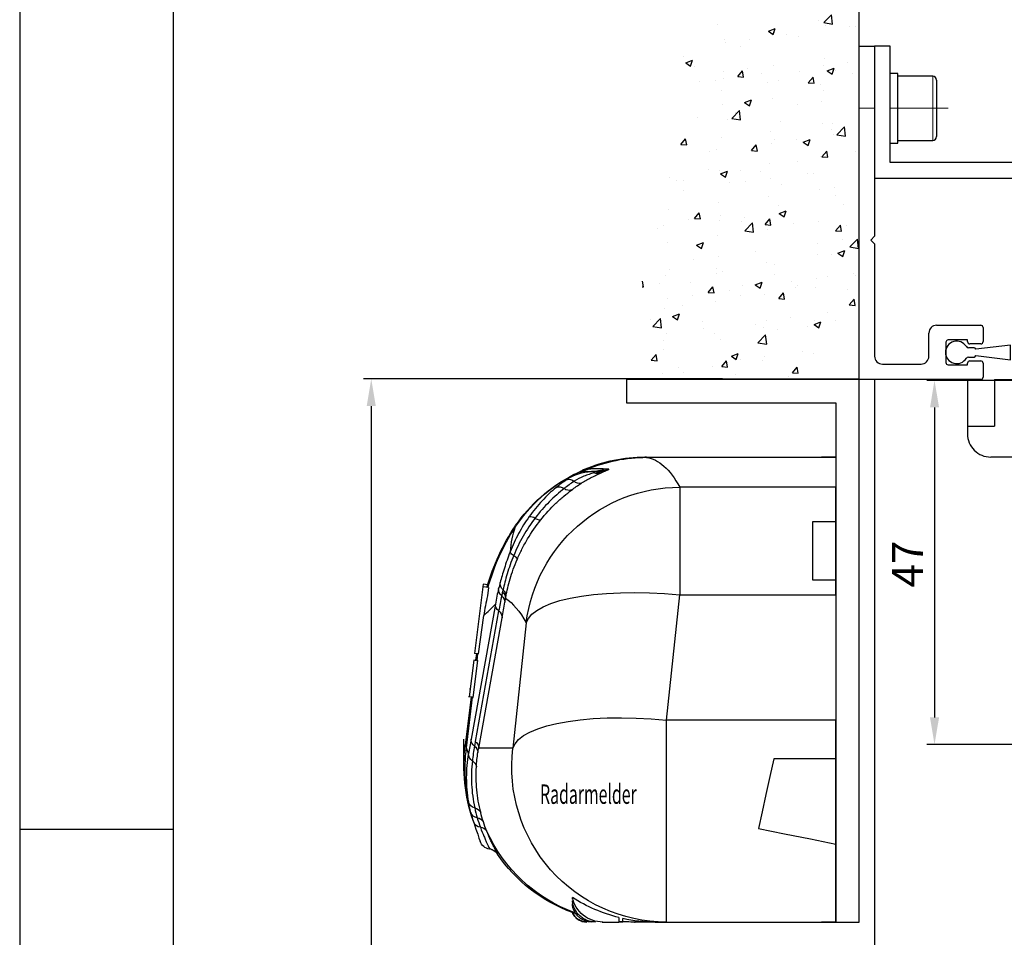
# Model space of a CAD drawing. Units: millimetres. Extents: x 49 to 1238, y 265 to 1106.
# Drawn here: x 49 to 176, y 841 to 960 of the extents above; entities that cross this region are included whole.
import ezdxf
from ezdxf.enums import TextEntityAlignment as Align

# ---------------------------------------------------------------- set-up
doc = ezdxf.new("R2010")
doc.units = ezdxf.units.MM
doc.linetypes.add('CENTERX2', pattern=[20.32, 12.7, -2.54, 2.54, -2.54])
for name, color, linetype in [('01_ZRahmen', 7, 'Continuous'), ('02_Bemassung', 4, 'Continuous'), ('325418_Seitendichtung', 3, 'Continuous'), ('Antrieb', 4, 'Continuous'), ('Aushebelschutz ohne LM', 7, 'Continuous'), ('Bodenschiene', 7, 'Continuous'), ('Fahrflügel', 7, 'Continuous'), ('PASSUNGEN', 7, 'Continuous'), ('Radarmelder', 8, 'Continuous'), ('Wand', 7, 'Continuous')]:
    doc.layers.add(name, color=color, linetype=linetype)
doc.styles.get("Standard").update_dxf_attribs({"font": 'txt.shx', "width": 0.8})
doc.dimstyles.new('Dorma', dxfattribs={"dimtxt": 4, "dimasz": 3.5, "dimexe": 1, "dimexo": 1, "dimgap": 1.5, "dimtad": 1, "dimdec": 1, "dimrnd": 0.5, "dimzin": 9, "dimtxsty": 'Standard', "dimcen": 0.1, "dimclrd": 256, "dimclre": 256, "dimclrt": 256, "dimadec": 1, "dimazin": 2, "dimtp": 0.1, "dimtm": 0.1, "dimtfac": 1, "dimtdec": 1, "dimtmove": 0, "dimatfit": 3, "dimfxl": 0, "dimtolj": 1, "dimtzin": 0, "dimlwe": -1, "dimarcsym": 0})

# ---------------------------------------------------------------- blocks, each defined once
blk = doc.blocks.new('A0_ZRahmen')
at = {"layer": '01_ZRahmen', "color": 1}
blk.add_line((0.2, 590), (20, 590), dxfattribs=at)
blk.add_lwpolyline([(1188.8001, 0.2), (1188.8001, 840.79999), (0.2, 840.79999), (0.2, 0.2)], close=True, dxfattribs=at)
at = {"layer": '01_ZRahmen'}
blk.add_lwpolyline([(1184, 5), (1184, 836), (20, 836), (20, 5)], close=True, dxfattribs=at)
blk = doc.blocks.new('Mauer senk')
at = {"color": 1}
for p, q in [((627.96, -287.6), (627.96, -131.79)), ((622.76, -241.42), (622.76, -241.42)), ((623.41, -241.64), (624.4, -240.61)), ((624.54, -241.82), (624.4, -240.61)), ((609.66, -241.9), (609.66, -241.9)), ((616.26, -242.73), (617.15, -242.39)), ((616.26, -242.73), (616.89, -243.16)), ((616.89, -243.16), (617.15, -242.39)), ((623.41, -241.64), (624.54, -241.82)), ((623.64, -241.99), (623.64, -241.99)), ((626.67, -242.15), (626.67, -242.15)), ((627.51, -242.15), (627.51, -242.15)), ((610.63, -243.76), (610.63, -243.76)), ((613.84, -243.84), (613.84, -243.84)), ((617.04, -242.95), (617.04, -242.95)), ((618.65, -243.2), (618.65, -243.2)), ((620.11, -243.42), (620.11, -243.42)), ((610.66, -244.26), (610.66, -244.26)), ((612.7, -244.69), (612.7, -244.69)), ((605.3, -245.96), (605.3, -245.96)), ((605.59, -246.83), (606.48, -246.49)), ((606.22, -247.25), (606.48, -246.49)), ((623.49, -246.22), (623.49, -246.22)), ((605.59, -246.83), (606.22, -247.25)), ((606.73, -247.34), (606.73, -247.34)), ((613.51, -247.62), (613.51, -247.62)), ((616.89, -247.17), (616.89, -247.17)), ((623.33, -247.16), (623.33, -247.16)), ((623.84, -247.84), (624.73, -247.5)), ((624.47, -248.27), (624.73, -247.5)), ((626.51, -246.74), (626.51, -246.74)), ((609.41, -249.04), (609.41, -249.04)), ((610.47, -247.99), (610.47, -247.99)), ((610.5, -248.85), (610.5, -248.85)), ((612.3, -248.6), (612.92, -247.87)), ((612.3, -248.6), (613.06, -248.66)), ((613.06, -248.66), (612.92, -247.87)), ((615.31, -248.21), (615.31, -248.21)), ((620.29, -247.91), (620.29, -247.91)), ((621.41, -249.39), (622.03, -248.66)), ((622.17, -249.46), (622.03, -248.66)), ((623.84, -247.84), (624.47, -248.27)), ((624.96, -247.86), (624.96, -247.86)), ((627.07, -248.2), (627.07, -248.2)), ((607.32, -249.26), (607.32, -249.26)), ((616.19, -249.33), (616.19, -249.33)), ((617.55, -249.13), (617.55, -249.13)), ((621.41, -249.39), (622.17, -249.46)), ((622.97, -249.61), (622.97, -249.61)), ((610.15, -250.41), (610.15, -250.41)), ((613.17, -251.94), (614.06, -251.6)), ((613.8, -252.37), (614.06, -251.6)), ((616.73, -251.4), (616.73, -251.4)), ((623.33, -250.45), (623.33, -250.45)), ((610.32, -252.21), (610.32, -252.21)), ((613.17, -251.94), (613.8, -252.37)), ((619.99, -252.17), (619.99, -252.17)), ((623.17, -251.75), (623.17, -251.75)), ((607.16, -253.85), (607.16, -253.85)), ((610.98, -254.08), (610.98, -254.08)), ((611.54, -254.02), (612.53, -252.98)), ((611.54, -254.02), (612.67, -254.19)), ((611.97, -253.22), (611.97, -253.22)), ((612.67, -254.19), (612.53, -252.98)), ((617.76, -254.36), (617.76, -254.36)), ((623.18, -254.68), (623.18, -254.68)), ((624.43, -255.44), (624.43, -255.44)), ((624.54, -254.65), (624.54, -254.65)), ((625.09, -256.12), (626.08, -255.09)), ((626.22, -256.29), (626.08, -255.09)), ((604.96, -257.35), (605.57, -256.62)), ((605.72, -257.42), (605.57, -256.62)), ((610.17, -256.44), (610.17, -256.44)), ((616.58, -255.63), (616.58, -255.63)), ((617.03, -256.71), (617.03, -256.71)), ((620.75, -257.05), (621.64, -256.71)), ((621.38, -257.48), (621.64, -256.71)), ((624.64, -256.12), (624.64, -256.12)), ((625.09, -256.12), (626.22, -256.29)), ((604.96, -257.35), (605.72, -257.42)), ((609.62, -257.98), (609.62, -257.98)), ((614.07, -258.15), (614.68, -257.42)), ((614.83, -258.21), (614.68, -257.42)), ((616.65, -257.17), (616.65, -257.17)), ((619.83, -256.76), (619.83, -256.76)), ((620.75, -257.05), (621.38, -257.48)), ((627.96, -259.1), (627.96, -257.6)), ((608.63, -258.23), (608.63, -258.23)), ((614.07, -258.15), (614.82, -258.21)), ((623.02, -258.9), (623.02, -258.9)), ((623.17, -258.95), (623.79, -258.22)), ((623.17, -258.95), (623.93, -259.01)), ((623.93, -259.01), (623.79, -258.22)), ((627.48, -258.23), (627.48, -258.23)), ((627.96, -281.1), (627.96, -259.1)), ((616.43, -259.86), (616.43, -259.86)), ((620.07, -259.5), (620.07, -259.5)), ((603.49, -261.56), (603.49, -261.56)), ((608.51, -260.57), (608.51, -260.57)), ((610.01, -260.67), (610.01, -260.67)), ((610.08, -261.15), (610.97, -260.81)), ((610.08, -261.15), (610.71, -261.58)), ((610.71, -261.58), (610.97, -260.81)), ((612.66, -260.77), (612.66, -260.77)), ((615.29, -260.85), (615.29, -260.85)), ((616.49, -261.77), (616.49, -261.77)), ((621.3, -261.13), (621.3, -261.13)), ((622.07, -261.14), (622.07, -261.14)), ((604.41, -261.99), (604.41, -261.99)), ((605.26, -262.04), (605.26, -262.04)), ((611.19, -262.27), (611.19, -262.27)), ((613.31, -262.18), (613.31, -262.18)), ((617.97, -262.56), (617.97, -262.56)), ((624.75, -262.85), (624.75, -262.85)), ((605.29, -263.24), (605.29, -263.24)), ((616.27, -264.08), (616.27, -264.08)), ((622.87, -263.13), (622.87, -263.13)), ((624.92, -263.94), (624.92, -263.94)), ((609.86, -264.9), (609.86, -264.9)), ((617.51, -265.22), (617.51, -265.22)), ((625.98, -265.09), (625.98, -265.09)), ((603.34, -265.79), (603.34, -265.79)), ((606.72, -266.9), (607.33, -266.17)), ((606.72, -266.9), (607.48, -266.97)), ((607.48, -266.97), (607.33, -266.17)), ((610.11, -266.49), (610.11, -266.49)), ((613.15, -266.77), (613.15, -266.77)), ((617.66, -266.26), (618.55, -265.92)), ((617.66, -266.26), (618.29, -266.69)), ((617.96, -266.14), (617.96, -266.14)), ((618.29, -266.69), (618.55, -265.92)), ((602.7, -267.76), (602.7, -267.76)), ((605.98, -267.02), (605.98, -267.02)), ((609.97, -267.19), (609.97, -267.19)), ((612.76, -267.31), (612.76, -267.31)), ((613.22, -268.49), (614.21, -267.46)), ((614.35, -268.66), (614.21, -267.46)), ((615.83, -267.7), (616.44, -266.97)), ((615.83, -267.7), (616.59, -267.77)), ((616.59, -267.77), (616.44, -266.97)), ((619.54, -267.6), (619.54, -267.6)), ((622.71, -267.36), (622.71, -267.36)), ((624.94, -268.5), (625.55, -267.77)), ((625.7, -268.56), (625.55, -267.77)), ((626.32, -267.88), (626.32, -267.88)), ((601.95, -268.25), (601.95, -268.25)), ((609.7, -269.12), (609.7, -269.12)), ((613.22, -268.49), (614.35, -268.66)), ((616.12, -268.31), (616.12, -268.31)), ((624.94, -268.5), (625.7, -268.56)), ((603.18, -270.02), (603.18, -270.02)), ((606.99, -270.36), (607.88, -270.02)), ((606.99, -270.36), (607.62, -270.79)), ((607.62, -270.79), (607.88, -270.02)), ((622.64, -270.09), (622.64, -270.09)), ((625.82, -269.68), (625.82, -269.68)), ((626.78, -270.59), (627.77, -269.56)), ((626.78, -270.59), (627.91, -270.77)), ((627.91, -270.77), (627.77, -269.56)), ((609.81, -271.78), (609.81, -271.78)), ((614.62, -271.15), (614.62, -271.15)), ((622.56, -271.59), (622.56, -271.59)), ((624.4, -271.52), (624.4, -271.52)), ((625.24, -271.38), (626.13, -271.03)), ((625.24, -271.38), (625.87, -271.8)), ((625.87, -271.8), (626.13, -271.03)), ((606.63, -272.2), (606.63, -272.2)), ((615.96, -272.54), (615.96, -272.54)), ((616.99, -272.79), (616.99, -272.79)), ((603.03, -274.25), (603.03, -274.25)), ((603.51, -273.51), (603.51, -273.51)), ((609.55, -273.35), (609.55, -273.35)), ((609.58, -274.06), (609.58, -274.06)), ((610.29, -273.8), (610.29, -273.8)), ((617.07, -274.09), (617.07, -274.09)), ((623.85, -274.37), (623.85, -274.37)), ((627.28, -274.05), (627.28, -274.05)), ((627.44, -274.31), (627.44, -274.31)), ((599.96, -275.71), (600.13, -275.73)), ((600.13, -275.73), (599.99, -274.98)), ((602.18, -275.34), (602.18, -275.34)), ((606.19, -275.22), (606.19, -275.22)), ((608.48, -276.46), (609.09, -275.73)), ((609.24, -276.52), (609.09, -275.73)), ((612.97, -275.51), (612.97, -275.51)), ((614.57, -275.47), (615.46, -275.13)), ((614.57, -275.47), (615.2, -275.9)), ((615.2, -275.9), (615.46, -275.13)), ((619.3, -275.1), (619.3, -275.1)), ((619.75, -275.79), (619.75, -275.79)), ((620.03, -275.58), (620.03, -275.58)), ((622.47, -274.68), (622.47, -274.68)), ((606.46, -276.79), (606.46, -276.79)), ((608.48, -276.46), (609.24, -276.52)), ((611.27, -276.16), (611.27, -276.16)), ((612.63, -276.85), (612.63, -276.85)), ((615.81, -276.77), (615.81, -276.77)), ((617.59, -277.25), (618.2, -276.52)), ((618.35, -277.32), (618.2, -276.52)), ((622.4, -275.81), (622.4, -275.81)), ((626.53, -276.08), (626.53, -276.08)), ((603.29, -277.21), (603.29, -277.21)), ((605.22, -278.12), (605.22, -278.12)), ((609.39, -277.58), (609.39, -277.58)), ((617.59, -277.25), (618.35, -277.32)), ((626.7, -278.05), (627.31, -277.32)), ((626.7, -278.05), (627.46, -278.12)), ((627.46, -278.12), (627.31, -277.32)), ((602.87, -278.47), (602.87, -278.47)), ((603.9, -279.57), (604.79, -279.23)), ((603.9, -279.57), (604.53, -279.99)), ((604.53, -279.99), (604.79, -279.23)), ((623.94, -279.06), (623.94, -279.06)), ((600.98, -279.97), (600.98, -279.97)), ((601.35, -280.86), (602.34, -279.83)), ((601.35, -280.86), (602.48, -281.03)), ((602.48, -281.03), (602.34, -279.83)), ((607.76, -280.26), (607.76, -280.26)), ((614.54, -280.54), (614.54, -280.54)), ((615.95, -280.11), (615.95, -280.11)), ((619.13, -279.69), (619.13, -279.69)), ((621.32, -280.83), (621.32, -280.83)), ((622.15, -280.59), (623.04, -280.24)), ((622.15, -280.59), (622.78, -281.01)), ((622.25, -280.04), (622.25, -280.04)), ((622.78, -281.01), (623.04, -280.24)), ((624.88, -280.03), (624.88, -280.03)), ((603.12, -281.8), (603.12, -281.8)), ((607.93, -281.17), (607.93, -281.17)), ((609.24, -281.81), (609.24, -281.81)), ((614.91, -282.96), (615.9, -281.93)), ((615.65, -280.99), (615.65, -280.99)), ((616.04, -283.14), (615.9, -281.93)), ((617.48, -281.3), (617.48, -281.3)), ((602.72, -282.7), (602.72, -282.7)), ((610.07, -282.57), (610.07, -282.57)), ((614.91, -282.96), (616.04, -283.14)), ((601.13, -285.21), (601.75, -284.48)), ((601.89, -285.28), (601.75, -284.48)), ((602.66, -283.84), (602.66, -283.84)), ((611.48, -284.68), (612.37, -284.34)), ((611.48, -284.68), (612.11, -285.11)), ((612.11, -285.11), (612.37, -284.34)), ((620.6, -284.07), (620.6, -284.07)), ((622.1, -284.27), (622.1, -284.27)), ((601.13, -285.21), (601.89, -285.28)), ((610.24, -286.01), (610.86, -285.28)), ((611, -286.08), (610.86, -285.28)), ((612.61, -285.12), (612.61, -285.12)), ((615.5, -285.22), (615.5, -285.22)), ((615.79, -284.7), (615.79, -284.7)), ((602.56, -286.93), (602.56, -286.93)), ((604.59, -286.18), (604.59, -286.18)), ((605.29, -286.74), (605.29, -286.74)), ((609.08, -286.04), (609.08, -286.04)), ((610.24, -286.01), (611, -286.08)), ((612.07, -287.03), (612.07, -287.03)), ((619.35, -286.81), (619.96, -286.08)), ((619.35, -286.81), (620.11, -286.87)), ((620.11, -286.87), (619.96, -286.08)), ((600.46, -287.6), (627.96, -287.6)), ((611.34, -287.69), (611.34, -287.69)), ((613.79, -287.66), (613.79, -287.66)), ((618.85, -287.32), (618.85, -287.32)), ((624.36, -287.6), (624.36, -287.6)), ((624.91, -287.59), (624.91, -287.59)), ((625.63, -287.6), (625.63, -287.6))]:
    blk.add_line(p, q, dxfattribs=at)
blk = doc.blocks.new('*D44')
at = {"layer": '02_Bemassung', "transparency": 16777216}
for p, q in [((139.65, 913.37), (93.3, 913.37)), ((139.22, 587.47), (93.3, 587.47))]:
    blk.add_line(p, q, dxfattribs=at)
at = {"layer": '02_Bemassung', "lineweight": -2, "transparency": 16777216}
blk.add_line((94.3, 909.87), (94.3, 590.97), dxfattribs=at)
at = {"layer": '02_Bemassung', "transparency": 16777216}
for points in [[(93.72, 909.87), (94.89, 909.87), (94.3, 913.37)], [(93.72, 590.97), (94.89, 590.97), (94.3, 587.47)]]:
    blk.add_solid(points, dxfattribs=at)
at = {"layer": 'Defpoints', "color": 0, "transparency": 16777216}
for p in [(140.65, 913.37), (94.3, 587.47), (140.22, 587.47)]:
    blk.add_point(p, dxfattribs=at)
at = {"layer": '02_Bemassung', "transparency": 16777216, "insert": (90.8, 767.16), "char_height": 4, "attachment_point": 5, "rotation": 90}
blk.add_mtext('\\A1;LH', dxfattribs=at)
blk = doc.blocks.new('*D47')
at = {"layer": '02_Bemassung', "transparency": 16777216}
for p, q in [((188.27, 913.18), (166.01, 913.18)), ((188.27, 866.18), (166.01, 866.18))]:
    blk.add_line(p, q, dxfattribs=at)
at = {"layer": '02_Bemassung', "lineweight": -2, "transparency": 16777216}
blk.add_line((167.01, 909.68), (167.01, 869.68), dxfattribs=at)
at = {"layer": '02_Bemassung', "transparency": 16777216}
for points in [[(166.43, 909.68), (167.6, 909.68), (167.01, 913.18)], [(166.43, 869.68), (167.6, 869.68), (167.01, 866.18)]]:
    blk.add_solid(points, dxfattribs=at)
at = {"layer": 'Defpoints', "color": 0, "transparency": 16777216}
for p in [(189.27, 913.18), (167.01, 866.18), (189.27, 866.18)]:
    blk.add_point(p, dxfattribs=at)
at = {"layer": '02_Bemassung', "transparency": 16777216, "insert": (163.51, 889.48), "char_height": 4, "attachment_point": 5, "rotation": 90}
blk.add_mtext('\\A1;47', dxfattribs=at)
blk = doc.blocks.new('325418 senkrecht')
at = {"color": 3, "linetype": 'Continuous', "lineweight": 30}
for p, q in [((-107.01, 739.92), (-108.01, 739.92)), ((-107.01, 739.92), (-107.01, 732.92)), ((-102.53, 729.92), (-104.01, 729.92)), ((-100.06, 729.92), (-102.53, 729.92))]:
    blk.add_line(p, q, dxfattribs=at)
blk.add_arc((-104.01, 732.92), 3, 179.9984, 270.0035, dxfattribs=at)
blk = doc.blocks.new('418 coupiert senkrecht')
at = {"color": 3, "linetype": 'Continuous', "lineweight": 30}
for p, q in [((-103.51, 739.92), (-103.51, 733.92)), ((-103.51, 739.92), (-100.51, 739.92)), ((-107.01, 733.92), (-103.51, 733.92))]:
    blk.add_line(p, q, dxfattribs=at)
blk = doc.blocks.new('Fahrflügel senkrecht unten')
at = {"layer": '325418_Seitendichtung'}
for name in ['325418 senkrecht', '418 coupiert senkrecht']:
    blk.add_blockref(name, (0, 0), dxfattribs=at)
blk = doc.blocks.new('Fluegel senkrecht2')
at = {"layer": 'Fahrflügel'}
blk.add_blockref('Fahrflügel senkrecht unten', (636.16, 173.36), dxfattribs=at)
blk = doc.blocks.new('Aushebelschutz ohne LM')
at = {"color": 3, "linetype": 'Continuous', "lineweight": 30}
for p, q in [((-619.8, 533.09), (-617.8, 533.09)), ((-619.8, 490.09), (-619.8, 533.09)), ((-617.8, 533.09), (-617.8, 508.59)), ((-615.8, 533.09), (-617.8, 533.09)), ((-615.8, 518.09), (-615.8, 533.09)), ((-592.8, 518.09), (-615.8, 518.09)), ((-592.8, 501.09), (-592.8, 518.09)), ((-617.8, 516.09), (-594.8, 516.09)), ((-594.8, 516.09), (-594.8, 501.09)), ((-618.3, 508.09), (-617.8, 508.59)), ((-617.8, 507.59), (-618.3, 508.09)), ((-617.8, 507.59), (-617.8, 493.09)), ((-594.8, 501.09), (-592.8, 501.09)), ((-609.8, 497.09), (-604.1, 497.09)), ((-610.8, 493.09), (-610.8, 496.09)), ((-603.8, 496.79), (-603.8, 494.99)), ((-608.6, 494.89), (-608.6, 492.29)), ((-605.8, 495.19), (-608.3, 495.19)), ((-605.8, 494.99), (-605.8, 495.19)), ((-604.1, 494.69), (-605.5, 494.69)), ((-600.25, 494.54), (-604.75, 493.99)), ((-600.25, 492.64), (-600.25, 494.54)), ((-604.95, 494.19), (-605.7, 494.19)), ((-604.75, 493.99), (-604.75, 493.99)), ((-604.75, 493.19), (-600.25, 492.64)), ((-604.75, 493.19), (-604.75, 493.19)), ((-616.8, 492.09), (-611.8, 492.09)), ((-608.3, 491.99), (-605.8, 491.99)), ((-605.8, 491.99), (-605.8, 492.19)), ((-605.7, 492.99), (-604.95, 492.99)), ((-605.5, 492.49), (-604.1, 492.49)), ((-603.8, 492.19), (-603.8, 490.39)), ((-604.1, 490.09), (-619.8, 490.09))]:
    blk.add_line(p, q, dxfattribs=at)
at = {"color": 7, "linetype": 'Continuous', "lineweight": 30}
for p, q in [((-614.8, 529.59), (-615.8, 529.59)), ((-614.8, 520.59), (-614.8, 529.59)), ((-610.3, 529.23), (-614.8, 529.23)), ((-609.8, 528.73), (-609.8, 525.09)), ((-609.8, 525.09), (-609.8, 521.45)), ((-615.8, 520.59), (-614.8, 520.59)), ((-614.8, 520.95), (-610.3, 520.95))]:
    blk.add_line(p, q, dxfattribs=at)
at = {"color": 8, "linetype": 'Continuous', "lineweight": 0}
for p, q in [((-610.3, 525.09), (-610.3, 529.23)), ((-610.3, 520.95), (-610.3, 525.09))]:
    blk.add_line(p, q, dxfattribs=at)
at = {"color": 7, "linetype": 'Continuous', "lineweight": 30}
for centre, start, end in [((-610.3, 528.73), 0, 90), ((-610.3, 521.45), 270, 0)]:
    blk.add_arc(centre, 0.5, start, end, dxfattribs=at)
at = {"color": 3, "linetype": 'Continuous', "lineweight": 30}
for centre, radius, start, end in [((-609.8, 496.09), 1, 90, 180), ((-604.1, 496.79), 0.3, 0, 90), ((-607.2, 493.59), 1.45, 30.9497, 329.0503), ((-608.3, 494.89), 0.3, 90, 180), ((-605.5, 494.99), 0.3, 180, 270), ((-604.1, 494.99), 0.3, 270, 0), ((-605.7, 494.49), 0.3, 210.9497, 270), ((-604.95, 493.99), 0.2, 0, 90), ((-604.95, 493.19), 0.2, 270, 0), ((-616.8, 493.09), 1, 180, 270), ((-611.8, 493.09), 1, 270, 0), ((-608.3, 492.29), 0.3, 180, 270), ((-605.7, 492.69), 0.3, 90, 149.0503), ((-605.5, 492.19), 0.3, 90, 180), ((-604.1, 492.19), 0.3, 0, 90), ((-604.1, 490.39), 0.3, 270, 0)]:
    blk.add_arc(centre, radius, start, end, dxfattribs=at)
at = {"layer": 'PASSUNGEN', "color": 236, "linetype": 'CENTERX2', "lineweight": 0}
for p, q in [((-619.8, 525.09), (-617.8, 525.09)), ((-619.8, 525.09), (-617.8, 525.09)), ((-619.8, 525.09), (-617.8, 525.09)), ((-619.8, 525.09), (-617.8, 525.09)), ((-619.8, 525.09), (-617.8, 525.09)), ((-619.8, 525.09), (-617.8, 525.09)), ((-619.8, 525.09), (-617.8, 525.09)), ((-614.8, 525.09), (-615.8, 525.09)), ((-615.8, 525.09), (-614.8, 525.09)), ((-610.3, 525.09), (-615.63, 525.09)), ((-614.8, 525.09), (-608.3, 525.09))]:
    blk.add_line(p, q, dxfattribs=at)
blk = doc.blocks.new('Antrieb Sturz')
at = {"layer": 'Aushebelschutz ohne LM'}
blk.add_blockref('Aushebelschutz ohne LM', (1134.96, 423.2), dxfattribs=at)
blk = doc.blocks.new('Prosecure Opti Combi 1 Seitenansicht')
at = {"color": 7}
for p, q in [((24.72, 60), (0.06, 60)), ((0.06, 60), (0.06, 56.1)), ((0.06, 60), (1.91, 60)), ((33.89, 57.72), (33.89, 57.73)), ((34.07, 57.63), (34.08, 57.63)), ((0.06, 51.65), (0.06, 56.1)), ((0.06, 56.1), (20.2, 56.1)), ((20.2, 56.1), (20.2, 42.23)), ((0.06, 51.65), (3.06, 51.65)), ((0.06, 44.15), (0.06, 51.65)), ((3.06, 51.65), (3.06, 44.15)), ((3.06, 44.15), (0.06, 44.15)), ((0.06, 42.23), (0.06, 44.15)), ((44.9, 43.16), (45.64, 43.25)), ((44.99, 43.53), (45.6, 43.61)), ((45.6, 43.61), (45.64, 43.25)), ((45.64, 43.25), (46.69, 34.67)), ((0.06, 42.23), (0.06, 26.06)), ((20.2, 42.23), (0.06, 42.23)), ((21.91, 26.06), (20.2, 42.23)), ((44.9, 43.16), (45.03, 42.08)), ((44.01, 41.02), (47.14, 23.59)), ((43.58, 40.15), (46.6, 23.31)), ((46.18, 34.61), (45.5, 39.54)), ((40.02, 38.6), (41.74, 22.44)), ((46.16, 22.44), (43.14, 39.27)), ((46.18, 34.61), (46.69, 34.67)), ((46.35, 33.76), (46.25, 34.62)), ((46.45, 34.64), (46.55, 33.79)), ((46.29, 33.75), (46.8, 33.81)), ((46.87, 28.99), (46.29, 33.75)), ((46.8, 33.82), (46.42, 33.77)), ((46.8, 33.81), (47.39, 29.05)), ((47.26, 30.03), (47.33, 30.04)), ((47.26, 30.03), (47.32, 30.04)), ((46.87, 28.99), (47.39, 29.05)), ((46.94, 29), (46.87, 28.99)), ((47.74, 22.49), (46.94, 29)), ((47, 29), (47.46, 29.06)), ((47, 29.01), (47.39, 29.05)), ((47.11, 29.02), (47.47, 29.06)), ((47.14, 29.02), (47.89, 22.87)), ((47.39, 29.05), (47.39, 29.05)), ((0.06, 21.06), (0.06, 26.06)), ((0.06, 26.06), (21.91, 26.06)), ((21.91, 0), (21.91, 26.06)), ((48.06, 20.18), (48.06, 23.6)), ((41.74, 22.44), (46.16, 22.44)), ((47.48, 21.73), (47.74, 22.49)), ((0.06, 21.06), (8.06, 21.06)), ((0.06, 10.06), (0.06, 21.06)), ((46.8, 12.84), (46.8, 12.84)), ((45.13, 11.76), (45.13, 11.76)), ((45.94, 12.23), (45.94, 12.23)), ((0.06, 0), (0.06, 10.06)), ((34.06, 2.96), (34.06, 3.16)), ((34.06, 2.56), (34.06, 2.74)), ((21.91, 0), (0.06, 0)), ((0.06, 0), (1.91, 0)), ((23.36, 0), (21.91, 0)), ((23.36, 0), (25.98, 0)), ((26.04, 0), (25.98, 0)), ((27.56, 0.06), (27.56, 0.44)), ((27.56, 0.01), (27.56, 0.06)), ((28.06, 0.03), (27.56, 0.01)), ((28.06, 0.58), (28.06, 0)), ((30.15, 0), (28.06, 0)), ((34.06, 1.24), (33.62, 1.11))]:
    blk.add_line(p, q, dxfattribs=at)
at = {"color": 7, "flags": 128}
for points in [[(31.32, 58.12), (31.3, 58.11), (31.29, 58.11), (31.28, 58.09), (31.27, 58.07), (31.26, 58.05), (31.24, 58.02), (31.23, 57.99), (31.22, 57.95)], [(40.02, 38.6), (39.75, 39.17), (39.3, 39.71), (38.65, 40.21), (37.83, 40.68), (36.83, 41.1), (35.67, 41.47), (34.35, 41.79), (32.9, 42.06), (31.33, 42.26), (29.65, 42.41), (27.87, 42.5), (26.02, 42.52), (24.11, 42.49), (22.16, 42.39), (20.2, 42.23)], [(46.94, 29), (46.94, 29), (46.95, 29), (46.96, 29), (46.97, 29), (46.98, 29), (46.98, 29), (46.99, 29), (47, 29.01)], [(41.74, 22.44), (41.47, 23.01), (41.01, 23.54), (40.37, 24.05), (39.54, 24.51), (38.54, 24.93), (37.38, 25.31), (36.07, 25.63), (34.62, 25.89), (33.05, 26.1), (31.36, 26.25), (29.59, 26.34), (27.74, 26.36), (25.83, 26.32), (23.88, 26.22), (21.91, 26.06)], [(47.74, 22.49), (47.85, 22.77), (47.89, 22.87)], [(8.06, 21.06), (8.57, 18.76), (9.08, 16.47), (9.58, 14.23), (10.06, 12.06)], [(46.8, 12.84), (46.51, 12), (46.28, 11.32), (46.12, 10.83), (46.01, 10.53), (45.98, 10.43)], [(46.89, 13.11), (46.87, 13.04), (46.8, 12.84)], [(10.06, 12.06), (6.67, 11.39), (3.33, 10.72), (0.06, 10.06)], [(44.52, 9.37), (44.6, 9.39), (44.76, 9.42)]]:
    blk.add_lwpolyline(points, dxfattribs=at)
at = {"color": 7}
for centre, radius, start, end in [((24.47, 40.01), 19.96, 67.2751, 89.9772), ((24.72, 40), 20, 67.0882, 89.9979), ((31.74, 64.03), 5.91, 250.6461, 268.7875), ((30.81, 58.78), 0.923, 252.2602, 296.6833), ((31.49, 52.12), 6, 56.614, 88.7976), ((34.26, 63.92), 5.94, 247.4643, 254.6656), ((34.48, 63.88), 5.93, 247.1813, 252.8104), ((34.49, 63.88), 5.93, 247.174, 252.7431), ((30.17, 52.9), 6, 62.7364, 67.0505), ((31.12, 52.43), 5.97, 62.5835, 74.8113), ((30.35, 52.9), 5.91, 62.5833, 66.4256), ((30.98, 52.53), 5.95, 62.5835, 72.9236), ((24.76, 39.96), 19.97, 33.1911, 62.5821), ((24.87, 39.88), 20, 34.2935, 62.5833), ((20.14, 36.06), 20.05, 7.2845, 89.8283), ((33.17, 57.49), 0.91, 254.9144, 317.2756), ((34.48, 56.24), 0.901, 67.2328, 136.0453), ((34.5, 56.64), 0.947, 249.3088, 311.7207), ((35.74, 55.21), 0.949, 61.2916, 130.0116), ((38.19, 52.91), 1.05, 269.0001, 311.2494), ((39.46, 51.42), 0.912, 78.1836, 129.565), ((19.08, 35.93), 27, 15.5747, 34.2935), ((18.97, 36.2), 26.88, 15.0056, 33.1409), ((41.95, 46.58), 0.791, 113.3575, 163.6014), ((41.38, 48.01), 0.754, 289.8624, 341.7033), ((42.32, 43.69), 1.07, 310.8877, 6.9924), ((43.64, 42.09), 1, 128.2074, 181.5764), ((43.7, 41.79), 1, 127.3179, 180.7258), ((43.81, 41.29), 1.02, 126.9177, 180.8387), ((42.51, 42.94), 1.08, 309.1883, 5.3681), ((42.95, 41), 1.06, 306.1264, 1.0219), ((44.2, 39.29), 1.06, 126.126, 181.0222), ((47.23, 22.46), 1.06, 126.126, 181.0224), ((46.08, 23.57), 1.06, 305.9056, 0.9901), ((21.9, 19.99), 19.99, 270.0447, 7.0332), ((47.3, 21.86), 1.04, 124.88, 179.2361), ((26.06, 20.18), 22, 341.2367, 7.0095), ((46.37, 21.71), 1.11, 302.8918, 0.7942), ((26.19, 19.71), 21.72, 345.0898, 7.3383), ((47.45, 19.9), 1.01, 118.5178, 173.3171), ((46.46, 15.78), 1.06, 281.3345, 343.8658), ((46.83, 13.73), 1.02, 99.1343, 155.936), ((46.21, 14.47), 1.03, 277.3438, 340.2544), ((46.44, 12.44), 1.01, 95.5614, 152.1925), ((45.87, 13.24), 1.01, 273.6768, 336.829), ((45.87, 13.23), 1.01, 273.6735, 336.8282), ((26.92, 19.98), 19.98, 289.9593, 335.6985), ((45.98, 11.25), 0.989, 92.2493, 148.5878), ((45.98, 11.24), 0.989, 92.2411, 148.5792), ((45.98, 11.24), 0.989, 92.2469, 148.5784), ((44.56, 10.91), 1.5, 277.628, 341.2367), ((44.96, 7.94), 1.5, 106.885, 145.8739), ((27.18, 20), 20, 290.1329, 325.868), ((27.18, 20), 20, 271.095, 272.5276)]:
    blk.add_arc(centre, radius, start, end, dxfattribs=at)
for centre, major_axis, ratio, start_param, end_param in [((185.42, -1265), (-160.87, 1324.97), 0.050869, 0.000989, 0.070532), ((205.24, -1262.56), (-160.89, 1304.97), 0.051625, 0.025475, 0.070343), ((25.68, 19.06), (21.98, -2.33), 0.898656, 6.149688, 6.219621), ((23.26, 20), (-20.03, 0), 0.99863, 1.812995, 2.140552), ((23.36, 20), (-20.03, 0), 0.99863, 1.570796, 1.782001), ((25.98, 20), (-20.03, 0), 0.99863, 1.570796, 1.649676), ((26.04, 20), (-20.03, 0), 0.99863, 1.570796, 1.647052), ((26.19, 20), (20.03, 0), 0.99863, 4.712389, 4.780773)]:
    blk.add_ellipse(centre, major_axis=major_axis, ratio=ratio, start_param=start_param, end_param=end_param, dxfattribs=at)
for points, knots in [([(24.48, 59.97), (24.64, 59.99), (24.8, 60.01), (24.72, 60), (24.72, 60)], [0, 0, 0, 0, 0.998688, 1, 1, 1, 1]), ([(29.79, 58.45), (30.2, 58.47), (30.58, 58.48), (31.12, 58.48), (31.3, 58.48), (31.64, 58.46), (31.81, 58.45), (31.98, 58.44)], [0, 0, 0, 0, 0.5, 0.5, 0.75, 0.75, 1, 1, 1, 1]), ([(30.53, 57.9), (30.28, 58.01), (30.06, 58.11), (29.77, 58.24), (29.68, 58.28), (29.51, 58.36), (29.42, 58.39), (29.35, 58.43)], [0, 0, 0, 0, 0.5, 0.5, 0.75, 0.75, 1, 1, 1, 1]), ([(31.22, 57.95), (30.88, 58.01), (30.55, 58.08), (30.08, 58.19), (29.93, 58.24), (29.63, 58.33), (29.48, 58.38), (29.35, 58.43)], [0, 0, 0, 0, 0.5, 0.5, 0.75, 0.75, 1, 1, 1, 1]), ([(29.35, 58.43), (29.64, 58.32), (29.96, 58.24), (30.62, 58.13), (30.96, 58.11), (31.32, 58.12)], [0, 0, 0, 0, 0.5, 0.5, 1, 1, 1, 1]), ([(32.93, 56.61), (32.73, 56.73), (32.53, 56.85), (32.13, 57.09), (31.92, 57.2), (31.51, 57.42), (31.3, 57.52), (30.9, 57.72), (30.7, 57.81), (30.53, 57.9)], [0, 0, 0, 0, 0.25, 0.25, 0.5, 0.5, 0.75, 0.75, 1, 1, 1, 1]), ([(31.22, 57.95), (31.45, 57.9), (31.68, 57.84), (32.14, 57.69), (32.37, 57.61), (33.04, 57.34), (33.45, 57.12), (33.83, 56.87)], [0, 0, 0, 0, 0.25, 0.25, 0.5, 0.5, 1, 1, 1, 1]), ([(31.32, 58.12), (31.65, 58.13), (31.97, 58.11), (32.6, 58.02), (32.91, 57.95), (33.81, 57.67), (34.34, 57.41), (34.83, 57.07)], [0, 0, 0, 0, 0.25, 0.25, 0.5, 0.5, 1, 1, 1, 1]), ([(32.69, 58.2), (32.65, 58.18), (32.59, 58.17), (32.45, 58.15), (32.36, 58.14), (32.09, 58.13), (31.87, 58.12), (31.62, 58.12)], [0, 0, 0, 0, 0.25, 0.25, 0.5, 0.5, 1, 1, 1, 1]), ([(32.72, 58.32), (32.58, 58.39), (32.43, 58.46), (32.51, 58.42), (32.51, 58.42)], [0, 0, 0, 0, 0.985556, 1, 1, 1, 1]), ([(33.72, 57.81), (33.74, 57.8), (33.77, 57.79), (33.79, 57.78), (33.8, 57.77)], [0, 0, 0, 0, 0.633137, 1, 1, 1, 1]), ([(33.87, 57.73), (33.97, 57.68), (34.05, 57.64), (34.19, 57.56), (34.25, 57.53), (34.41, 57.43), (34.5, 57.38), (34.7, 57.24), (34.77, 57.17), (34.8, 57.13)], [0, 0, 0, 0, 0.125, 0.125, 0.25, 0.25, 0.5, 0.5, 1, 1, 1, 1]), ([(35.13, 55.93), (35.77, 55.43), (36.41, 54.87), (37.68, 53.59), (38.3, 52.89), (38.88, 52.12)], [0, 0, 0, 0, 0.5, 0.5, 1, 1, 1, 1]), ([(36.2, 56.04), (36.8, 55.54), (37.4, 54.98), (38.26, 54.05), (38.55, 53.73), (39.11, 53.04), (39.38, 52.68), (39.65, 52.31)], [0, 0, 0, 0, 0.5, 0.5, 0.75, 0.75, 1, 1, 1, 1]), ([(38.17, 51.86), (37.54, 52.66), (36.87, 53.38), (35.86, 54.36), (35.52, 54.66), (34.84, 55.23), (34.5, 55.5), (34.17, 55.75)], [0, 0, 0, 0, 0.5, 0.5, 0.75, 0.75, 1, 1, 1, 1]), ([(38.88, 52.12), (39.44, 51.39), (39.95, 50.62), (40.65, 49.39), (40.87, 48.98), (41.28, 48.15), (41.46, 47.73), (41.64, 47.3)], [0, 0, 0, 0, 0.5, 0.5, 0.75, 0.75, 1, 1, 1, 1]), ([(39.65, 52.31), (40.14, 51.62), (40.6, 50.89), (41.21, 49.75), (41.41, 49.36), (41.77, 48.57), (41.94, 48.17), (42.1, 47.78)], [0, 0, 0, 0, 0.5, 0.5, 0.75, 0.75, 1, 1, 1, 1]), ([(41.19, 46.8), (41, 47.24), (40.79, 47.69), (40.35, 48.57), (40.1, 49.01), (39.34, 50.29), (38.78, 51.1), (38.17, 51.86)], [0, 0, 0, 0, 0.25, 0.25, 0.5, 0.5, 1, 1, 1, 1]), ([(41.48, 50.89), (41.64, 50.45), (41.77, 49.96), (41.99, 48.93), (42.06, 48.37), (42.1, 47.78)], [0, 0, 0, 0, 0.5, 0.5, 1, 1, 1, 1]), ([(41.64, 47.3), (41.97, 46.49), (42.25, 45.7), (42.59, 44.57), (42.69, 44.21), (42.87, 43.52), (42.95, 43.19), (43.02, 42.88)], [0, 0, 0, 0, 0.5, 0.5, 0.75, 0.75, 1, 1, 1, 1]), ([(42.1, 47.78), (42.39, 47.04), (42.63, 46.33), (42.95, 45.32), (43.05, 45), (43.23, 44.38), (43.31, 44.09), (43.38, 43.82)], [0, 0, 0, 0, 0.5, 0.5, 0.75, 0.75, 1, 1, 1, 1]), ([(42.64, 42.06), (42.58, 42.39), (42.5, 42.75), (42.32, 43.49), (42.22, 43.88), (41.86, 45.08), (41.57, 45.93), (41.19, 46.8)], [0, 0, 0, 0, 0.25, 0.25, 0.5, 0.5, 1, 1, 1, 1]), ([(47.48, 21.73), (47.66, 20.71), (47.75, 19.67), (47.76, 17.58), (47.67, 16.53), (47.48, 15.48)], [0, 0, 0, 0, 0.5, 0.5, 1, 1, 1, 1]), ([(46.97, 20.78), (47.09, 19.78), (47.12, 18.77), (47.02, 16.75), (46.89, 15.74), (46.67, 14.74)], [0, 0, 0, 0, 0.5, 0.5, 1, 1, 1, 1]), ([(45.9, 14.15), (46.14, 15.11), (46.31, 16.08), (46.49, 18.04), (46.51, 19.03), (46.45, 20.02)], [0, 0, 0, 0, 0.5, 0.5, 1, 1, 1, 1]), ([(43.72, 8.78), (43.71, 8.78), (43.72, 8.79), (43.75, 8.86), (43.77, 8.91), (43.87, 9.1), (43.98, 9.3), (44.18, 9.68), (44.26, 9.83), (44.42, 10.14), (44.5, 10.31), (44.76, 10.87), (44.95, 11.29), (45.13, 11.76)], [0, 0, 0, 0, 0.125, 0.125, 0.25, 0.25, 0.5, 0.5, 0.625, 0.625, 0.75, 0.75, 1, 1, 1, 1]), ([(45.94, 12.23), (45.78, 11.8), (45.62, 11.41), (45.4, 10.89), (45.34, 10.72), (45.21, 10.43), (45.15, 10.29), (44.98, 9.93), (44.89, 9.74), (44.78, 9.49), (44.75, 9.42), (44.76, 9.42)], [0, 0, 0, 0, 0.25, 0.25, 0.375, 0.375, 0.5, 0.5, 0.75, 0.75, 1, 1, 1, 1]), ([(43.74, 8.77), (43.78, 8.82), (43.87, 8.96), (44.04, 9.11), (44.21, 9.22), (44.35, 9.29), (44.46, 9.34), (44.5, 9.35), (44.53, 9.36)], [0, 0, 0, 0, 0.071315, 0.199337, 0.336673, 0.499989, 0.716971, 1, 1, 1, 1]), ([(43.73, 8.78), (43.73, 8.78), (43.74, 8.78), (43.73, 8.78), (43.72, 8.78)], [0, 0, 0, 0, 0.252993, 1, 1, 1, 1]), ([(30.15, 0), (30.61, 0), (31.05, 0.08), (31.92, 0.38), (32.31, 0.6), (33.02, 1.18), (33.32, 1.52), (33.8, 2.29), (33.97, 2.71), (34.06, 3.16)], [0, 0, 0, 0, 0.25, 0.25, 0.5, 0.5, 0.75, 0.75, 1, 1, 1, 1]), ([(31.07, 0), (31.26, 0), (31.45, 0.02), (31.81, 0.09), (31.99, 0.14), (32.34, 0.27), (32.5, 0.35), (32.81, 0.55), (32.96, 0.66), (33.24, 0.91), (33.36, 1.05), (33.58, 1.35), (33.68, 1.51), (33.85, 1.84), (33.91, 2.01), (34.01, 2.37), (34.05, 2.56), (34.06, 2.74)], [0, 0, 0, 0, 0.125, 0.125, 0.25, 0.25, 0.375, 0.375, 0.5, 0.5, 0.625, 0.625, 0.75, 0.75, 0.875, 0.875, 1, 1, 1, 1]), ([(31.57, 0), (31.73, 0), (31.88, 0.02), (32.19, 0.07), (32.34, 0.12), (32.64, 0.24), (32.78, 0.31), (33.04, 0.48), (33.17, 0.58), (33.4, 0.79), (33.5, 0.91), (33.69, 1.17), (33.77, 1.3), (33.97, 1.73), (34.04, 2.04), (34.06, 2.36)], [0, 0, 0, 0, 0.125, 0.125, 0.25, 0.25, 0.375, 0.375, 0.5, 0.5, 0.625, 0.625, 0.75, 0.75, 1, 1, 1, 1]), ([(30.2, 0), (30.19, 0), (30.18, 0), (30.17, 0), (30.17, 0), (30.17, 0), (30.17, 0), (30.17, 0), (30.16, 0), (30.16, 0), (30.16, 0), (30.15, 0), (30.15, 0)], [0, 0, 0, 0, 0.003010784, 0.003010784, 0.003010784, 0.003429955, 0.003429955, 0.003429955, 0.005106641, 0.005106641, 0.005106641, 0.006000189, 0.006000189, 0.006000189, 0.006000189]), ([(31.09, 0), (31.09, 0), (31.09, 0), (31.08, 0), (31.08, 0), (31.08, 0), (31.08, 0), (31.08, 0), (31.08, 0), (31.08, 0), (31.08, 0), (31.07, 0), (31.07, 0)], [0, 0, 0, 0, 0.00299892, 0.00299892, 0.00299892, 0.003313565, 0.003313565, 0.003313565, 0.004572145, 0.004572145, 0.004572145, 0.006000037, 0.006000037, 0.006000037, 0.006000037]), ([(32.21, 0), (32.41, 0), (32.61, 0.03), (32.98, 0.14), (33.16, 0.23), (33.49, 0.45), (33.64, 0.58), (33.88, 0.88), (33.99, 1.05), (34.06, 1.24)], [0, 0, 0, 0, 0.25, 0.25, 0.5, 0.5, 0.75, 0.75, 1, 1, 1, 1]), ([(32.22, 0), (32.22, 0), (32.22, 0), (32.22, 0), (32.22, 0), (32.22, 0), (32.21, 0)], [0, 0, 0, 0, 0.003000857, 0.003000857, 0.003000857, 0.006000007, 0.006000007, 0.006000007, 0.006000007]), ([(34.06, 1.23), (33.99, 1.04), (33.89, 0.88), (33.64, 0.58), (33.49, 0.44), (33.16, 0.23), (32.98, 0.14), (32.61, 0.03), (32.42, 0), (32.22, 0)], [0, 0, 0, 0, 0.25, 0.25, 0.5, 0.5, 0.75, 0.75, 1, 1, 1, 1])]:
    blk.add_open_spline(points, degree=3, knots=knots, dxfattribs=at)
for points in [[(29.35, 58.43), (29.49, 58.44), (29.64, 58.45), (29.79, 58.45)], [(31.62, 58.12), (31.52, 58.12), (31.42, 58.12), (31.32, 58.12)], [(31.98, 58.44), (32.05, 58.43), (32.11, 58.42), (32.18, 58.42)], [(32.18, 58.42), (32.18, 58.42), (32.19, 58.42), (32.19, 58.42)], [(32.19, 58.42), (32.41, 58.39), (32.58, 58.36), (32.72, 58.32)], [(32.73, 58.22), (32.72, 58.21), (32.7, 58.2), (32.69, 58.2)], [(32.73, 58.22), (32.76, 58.25), (32.76, 58.28), (32.72, 58.32)], [(32.73, 58.22), (32.73, 58.22), (32.73, 58.22), (32.73, 58.22)], [(33.72, 57.81), (33.54, 57.91), (33.32, 58.02), (33.07, 58.15)], [(34.17, 55.75), (33.77, 56.05), (33.36, 56.34), (32.93, 56.61)], [(33.83, 56.87), (34.29, 56.57), (34.72, 56.26), (35.13, 55.93)], [(34.8, 57.13), (34.81, 57.11), (34.82, 57.09), (34.83, 57.07)], [(34.83, 57.07), (35.31, 56.75), (35.76, 56.4), (36.2, 56.04)], [(41.39, 51.14), (41.39, 51.14), (41.42, 51.06), (41.48, 50.89)], [(43.38, 43.82), (43.45, 43.56), (43.52, 43.3), (43.58, 43.04)], [(42.69, 41.78), (42.68, 41.87), (42.66, 41.97), (42.64, 42.06)], [(43.02, 42.88), (43.05, 42.78), (43.07, 42.68), (43.09, 42.59)], [(43.09, 42.59), (43.12, 42.42), (43.16, 42.26), (43.19, 42.1)], [(43.19, 42.1), (43.33, 41.45), (43.46, 40.8), (43.58, 40.15)], [(43.58, 43.04), (43.75, 42.38), (43.89, 41.7), (44.01, 41.02)], [(45.03, 42.08), (45.22, 41.24), (45.38, 40.39), (45.5, 39.54)], [(42.78, 41.27), (42.75, 41.44), (42.72, 41.61), (42.69, 41.78)], [(43.14, 39.27), (43.02, 39.93), (42.9, 40.6), (42.78, 41.27)], [(45.5, 39.54), (45.01, 39.99), (44.51, 40.48), (44.01, 41.02)], [(46.6, 23.31), (46.64, 23.11), (46.67, 22.91), (46.7, 22.71)], [(47.14, 23.59), (47.26, 22.96), (47.37, 22.34), (47.48, 21.73)], [(46.26, 21.87), (46.23, 22.06), (46.2, 22.25), (46.16, 22.44)], [(46.45, 20.02), (46.42, 20.65), (46.35, 21.27), (46.26, 21.87)], [(46.7, 22.71), (46.81, 22.07), (46.9, 21.43), (46.97, 20.78)], [(45.55, 12.91), (45.68, 13.32), (45.8, 13.73), (45.9, 14.15)], [(46.67, 14.74), (46.58, 14.3), (46.47, 13.87), (46.34, 13.45)], [(47.18, 14.12), (47.07, 13.69), (46.94, 13.27), (46.8, 12.84)], [(45.13, 11.76), (45.29, 12.14), (45.42, 12.53), (45.55, 12.91)], [(46.34, 13.45), (46.22, 13.04), (46.09, 12.64), (45.94, 12.23)], [(45.13, 11.76), (45.13, 11.76), (45.13, 11.76), (45.13, 11.76)], [(45.94, 12.23), (45.94, 12.23), (45.94, 12.23), (45.94, 12.23)]]:
    blk.add_open_spline(points, degree=3, dxfattribs=at)
blk = doc.blocks.new('Montagewinkel_Opti_Combi+Scan Seitenansicht')
for p, q in [((0, 70), (30, 70)), ((0, 0), (0, 70)), ((30, 70), (30, 67)), ((30, 67), (3, 67)), ((3, 67), (3, 0)), ((3, 0), (0, 0))]:
    blk.add_line(p, q)

msp = doc.modelspace()

# ---------------------------------------------------------------- linework, layer by layer
at = {"layer": 'Bodenschiene', "color": 3}
msp.add_line((159.27, 913.28), (159.27, 762.26), dxfattribs=at)

# ---------------------------------------------------------------- block references
at = {"xscale": -1}
for name, p in [('Montagewinkel_Opti_Combi+Scan Seitenansicht', (157.27, 843.28)), ('Prosecure Opti Combi 1 Seitenansicht', (154.33, 843.28))]:
    msp.add_blockref(name, p, dxfattribs=at)
at = {"layer": '01_ZRahmen'}
msp.add_blockref('A0_ZRahmen', (48.72, 265.27), dxfattribs=at)
at = {"layer": 'Antrieb'}
msp.add_blockref('Antrieb Sturz', (-357.88, 0), dxfattribs=at)
at = {"layer": 'Fahrflügel'}
msp.add_blockref('Fluegel senkrecht2', (-357.88, 0), dxfattribs=at)
at = {"layer": 'Wand'}
msp.add_blockref('Mauer senk', (-470.69, 1200.98), dxfattribs=at)

# ---------------------------------------------------------------- texts
at = {"layer": 'Radarmelder', "color": 1, "width": 0.6}
msp.add_text('Radarmelder', height=2.5, dxfattribs=at).set_placement((122.33, 859.78), align=Align.MIDDLE_CENTER)

# ---------------------------------------------------------------- dimensions: what is measured, and where the dimension line sits
at = {"layer": '02_Bemassung'}
dim = msp.add_linear_dim(base=(94.3, 587.47), p1=(140.65, 913.37), p2=(140.22, 587.47), angle=90, text='LH', dimstyle='Dorma', dxfattribs=at)
dim.commit()
dim.dimension.update_dxf_attribs({"geometry": '*D44', "text_midpoint": (94.3, 767.16), "dimtype": 160})
dim = msp.add_linear_dim(base=(167.01, 866.18), p1=(189.27, 913.18), p2=(189.27, 866.18), angle=90, dimstyle='Dorma', dxfattribs=at)
dim.commit()
dim.dimension.update_dxf_attribs({"geometry": '*D47', "text_midpoint": (167.01, 889.48), "dimtype": 160})

doc.saveas('drawing.dxf')
